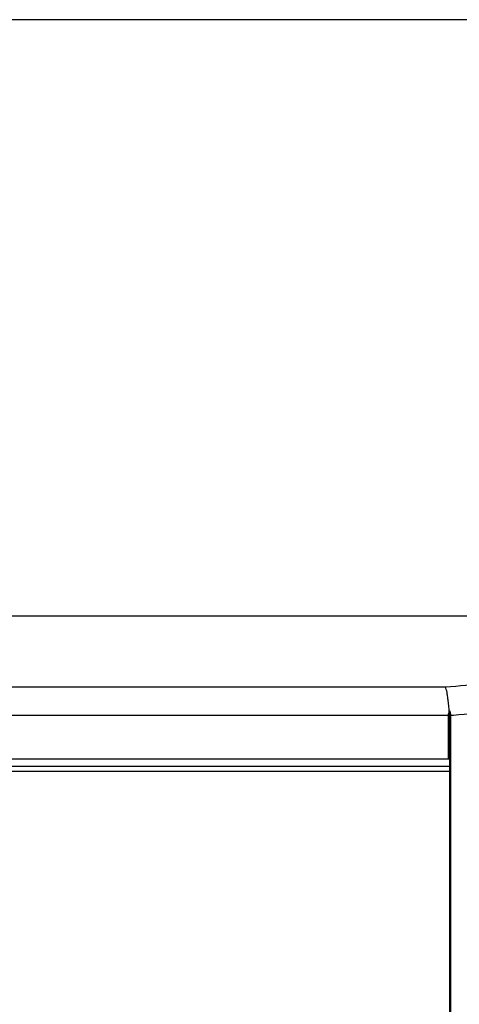
# Model space of a CAD drawing. Units: inches. Extents: x 25 to 250, y -181 to -35.
# Drawn here: x 211 to 222, y -60 to -35 of the extents above; entities that cross this region are included whole.
import ezdxf

# ---------------------------------------------------------------- set-up
doc = ezdxf.new("R2010")
doc.units = ezdxf.units.IN
doc.header["$MEASUREMENT"] = 0
doc.layers.add('Layer 1', color=7, linetype='Continuous')

# ---------------------------------------------------------------- blocks, each defined once
blk = doc.blocks.new('block 2079')
at = {"layer": 'Layer 1', "color": 7, "lineweight": 25, "true_color": 0xffffff}
blk.add_lwpolyline([(221.663, -53.747), (221.663, -62.204)], dxfattribs=at)
blk = doc.blocks.new('block 2092')
at = {"layer": 'Layer 1', "color": 7, "lineweight": 25, "true_color": 0xffffff}
blk.add_open_spline([(221.658, -52.517), (221.662, -52.511), (221.665, -52.502), (221.668, -52.491)], degree=3, dxfattribs=at)
blk = doc.blocks.new('block 2093')
at = {"layer": 'Layer 1', "color": 7, "lineweight": 25, "true_color": 0xffffff}
blk.add_lwpolyline([(221.668, -52.491), (221.668, -79.627)], dxfattribs=at)
blk = doc.blocks.new('block 2098')
at = {"layer": 'Layer 1', "color": 7, "lineweight": 25, "true_color": 0xffffff}
blk.add_open_spline([(221.635, -53.738), (221.636, -53.738), (221.636, -53.738), (221.636, -53.738), (221.638, -53.738), (221.639, -53.738), (221.639, -53.738), (221.64, -53.738), (221.641, -53.738), (221.641, -53.738), (221.643, -53.739), (221.643, -53.739), (221.643, -53.739), (221.645, -53.739), (221.645, -53.739), (221.645, -53.739), (221.647, -53.74), (221.647, -53.74), (221.647, -53.74), (221.649, -53.74), (221.649, -53.74), (221.649, -53.74), (221.651, -53.741), (221.651, -53.741), (221.651, -53.741), (221.653, -53.741), (221.653, -53.742), (221.653, -53.742), (221.654, -53.742), (221.655, -53.742), (221.655, -53.742), (221.656, -53.743), (221.657, -53.743), (221.657, -53.743), (221.659, -53.744), (221.659, -53.745), (221.659, -53.745), (221.661, -53.745), (221.661, -53.746), (221.661, -53.746)], degree=3, knots=[0, 0, 0, 0, 1, 1, 1, 2, 2, 2, 3, 3, 3, 4, 4, 4, 5, 5, 5, 6, 6, 6, 7, 7, 7, 8, 8, 8, 9, 9, 9, 10, 10, 10, 11, 11, 11, 12, 12, 12, 13, 13, 13, 13], dxfattribs=at)
blk = doc.blocks.new('block 2099')
at = {"layer": 'Layer 1', "color": 7, "lineweight": 25, "true_color": 0xffffff}
blk.add_lwpolyline([(221.635, -52.611), (221.635, -53.738)], dxfattribs=at)
blk = doc.blocks.new('block 2100')
at = {"layer": 'Layer 1', "color": 7, "lineweight": 25, "true_color": 0xffffff}
blk.add_open_spline([(221.635, -52.611), (221.643, -52.579), (221.651, -52.548), (221.658, -52.517)], degree=3, dxfattribs=at)
blk = doc.blocks.new('block 2101')
at = {"layer": 'Layer 1', "color": 7, "lineweight": 25, "true_color": 0xffffff}
blk.add_open_spline([(221.668, -52.491), (221.675, -52.521), (221.684, -52.552), (221.692, -52.584), (221.695, -52.594), (221.698, -52.605), (221.701, -52.616)], degree=3, knots=[0, 0, 0, 0, 1, 1, 1, 2, 2, 2, 2], dxfattribs=at)
blk = doc.blocks.new('block 2102')
at = {"layer": 'Layer 1', "color": 7, "lineweight": 25, "true_color": 0xffffff}
blk.add_lwpolyline([(221.701, -79.5), (221.701, -52.616)], dxfattribs=at)
blk = doc.blocks.new('block 2116')
at = {"layer": 'Layer 1', "color": 7, "lineweight": 25, "true_color": 0xffffff}
blk.add_open_spline([(221.701, -52.616), (221.722, -52.615), (221.744, -52.613), (221.765, -52.611), (222.503, -52.55), (223.227, -52.478), (223.933, -52.399), (224.465, -52.339), (224.986, -52.274), (225.496, -52.207), (225.663, -52.185), (225.829, -52.162), (225.994, -52.139)], degree=3, knots=[0, 0, 0, 0, 1, 1, 1, 2, 2, 2, 3, 3, 3, 4, 4, 4, 4], dxfattribs=at)
blk = doc.blocks.new('block 2152')
at = {"layer": 'Layer 1', "color": 7, "lineweight": 25, "true_color": 0xffffff}
blk.add_lwpolyline([(196.766, -53.738), (221.635, -53.738)], dxfattribs=at)
blk = doc.blocks.new('block 2153')
at = {"layer": 'Layer 1', "color": 7, "lineweight": 25, "true_color": 0xffffff}
blk.add_lwpolyline([(221.663, -53.938), (196.737, -53.938)], dxfattribs=at)
blk = doc.blocks.new('block 2154')
at = {"layer": 'Layer 1', "color": 7, "lineweight": 25, "true_color": 0xffffff}
blk.add_lwpolyline([(196.766, -52.611), (221.635, -52.611)], dxfattribs=at)
blk = doc.blocks.new('block 2164')
at = {"layer": 'Layer 1', "color": 7, "lineweight": 25, "true_color": 0xffffff}
blk.add_open_spline([(221.658, -52.517), (221.657, -52.501), (221.656, -52.484), (221.654, -52.468), (221.653, -52.448), (221.652, -52.429), (221.65, -52.41), (221.647, -52.381), (221.645, -52.352), (221.642, -52.324), (221.639, -52.296), (221.636, -52.268), (221.633, -52.241), (221.631, -52.224), (221.629, -52.206), (221.626, -52.189), (221.623, -52.163), (221.619, -52.139), (221.616, -52.116), (221.611, -52.085), (221.606, -52.057), (221.601, -52.031), (221.59, -51.969), (221.576, -51.923), (221.559, -51.895)], degree=3, knots=[0, 0, 0, 0, 1, 1, 1, 2, 2, 2, 3, 3, 3, 4, 4, 4, 5, 5, 5, 6, 6, 6, 7, 7, 7, 8, 8, 8, 8], dxfattribs=at)
blk = doc.blocks.new('block 2165')
at = {"layer": 'Layer 1', "color": 7, "lineweight": 25, "true_color": 0xffffff}
blk.add_lwpolyline([(221.559, -51.895), (196.841, -51.895)], dxfattribs=at)
blk = doc.blocks.new('block 2169')
at = {"layer": 'Layer 1', "color": 7, "lineweight": 25, "true_color": 0xffffff}
blk.add_open_spline([(225.893, -51.376), (225.805, -51.389), (225.717, -51.402), (225.629, -51.415), (224.988, -51.509), (224.325, -51.598), (223.646, -51.679), (222.966, -51.76), (222.269, -51.833), (221.559, -51.895)], degree=3, knots=[0, 0, 0, 0, 1, 1, 1, 2, 2, 2, 3, 3, 3, 3], dxfattribs=at)
blk = doc.blocks.new('block 2186')
at = {"layer": 'Layer 1', "color": 7, "lineweight": 25, "true_color": 0xffffff}
blk.add_lwpolyline([(208.528, -50.049), (226.648, -50.049)], dxfattribs=at)
blk = doc.blocks.new('block 2285')
at = {"layer": 'Layer 1', "color": 7, "lineweight": 25, "true_color": 0xffffff}
blk.add_lwpolyline([(196.737, -54.057), (221.663, -54.057)], dxfattribs=at)

msp = doc.modelspace()

# ---------------------------------------------------------------- linework, layer by layer
at = {"layer": 'Layer 1', "color": 93, "lineweight": 25, "true_color": 0x54b847}
msp.add_lwpolyline([(171.067, -92.942), (249.97, -92.942), (249.97, -34.689), (171.067, -34.689), (171.067, -92.942)], dxfattribs=at)

# ---------------------------------------------------------------- block references
at = {"layer": 'Layer 1'}
for name in ['block 2186', 'block 2169', 'block 2165', 'block 2164', 'block 2116', 'block 2100', 'block 2092', 'block 2093', 'block 2101', 'block 2154', 'block 2099', 'block 2102', 'block 2152', 'block 2098', 'block 2079', 'block 2153', 'block 2285']:
    msp.add_blockref(name, (0, 0), dxfattribs=at)

doc.saveas('drawing.dxf')
